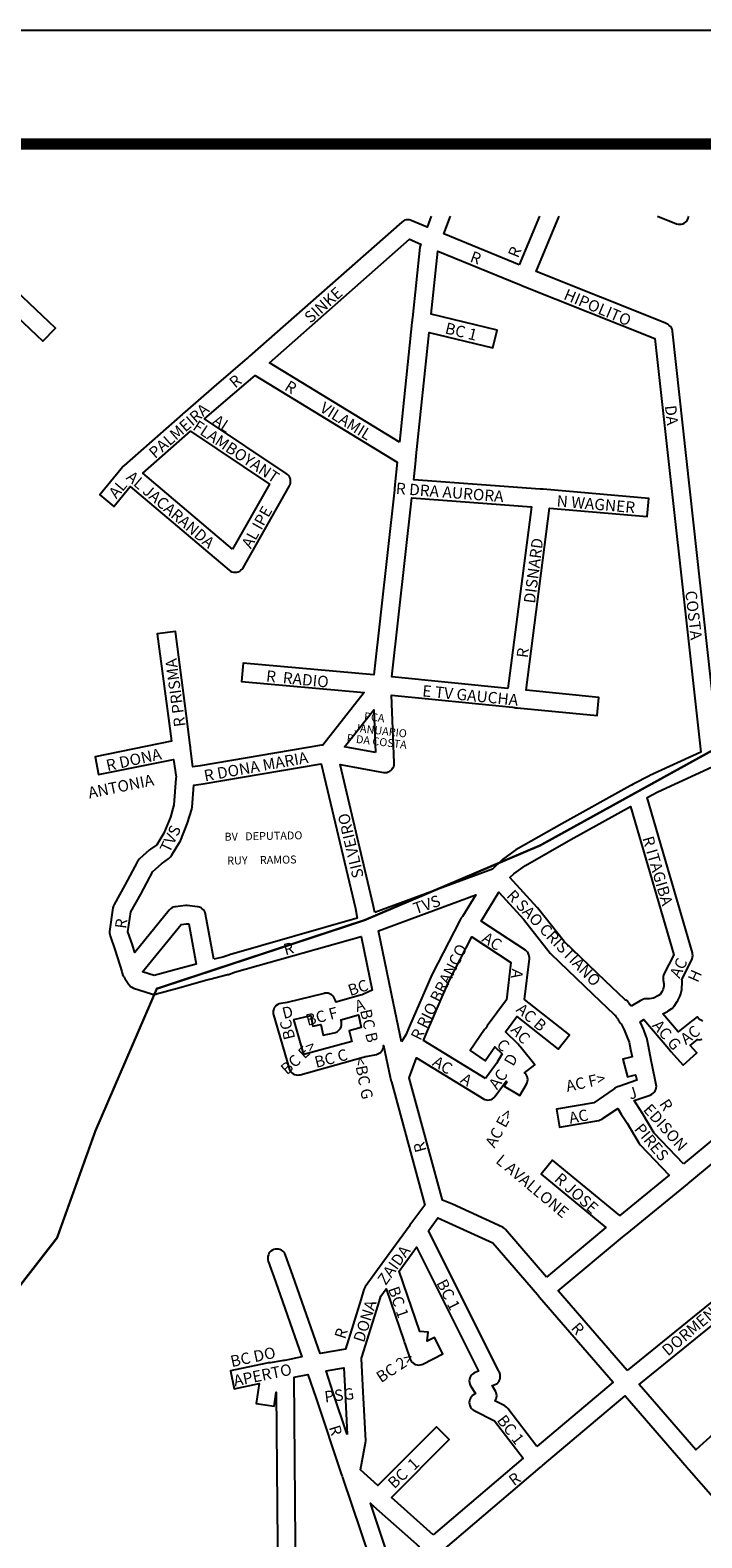
# Model space of a CAD drawing. Extents: x 15724 to 24134, y -1739 to 4201.
# Drawn here: x 19232 to 19823, y 2875 to 4201 of the extents above; entities that cross this region are included whole.
import ezdxf

# ---------------------------------------------------------------- set-up
doc = ezdxf.new("R2010")
doc.units = 0
for name, color, linetype in [('0QUADRA15', 251, 'CONTINUOUS'), ('15CONV', 252, 'CONTINUOUS'), ('1CONV', 252, 'CONTINUOUS'), ('A-PRANC', 7, 'CONTINUOUS'), ('LIM-BAC', 4, 'CERCA')]:
    doc.layers.add(name, color=color, linetype=linetype)
doc.styles.add('CDL', font='romans.shx')
doc.styles.add('ROMANS', font='romans', dxfattribs={"height": 1.5})
doc.linetypes.add('CERCA', pattern='A,0.5,-0.2,["X",STANDARD,S=0.1,R=0,X=-0.1,Y=-0.05],-0.1', length=0.8)

msp = doc.modelspace()

# ---------------------------------------------------------------- linework, layer by layer
at = {"layer": '0QUADRA15'}
for points in [[(19116.8, 4047.8), (19243.8, 3927.6), (19254.8, 3939.1), (19150.8, 4037.5)], [(19585.2, 4037.5), (19581.6, 4027.8), (19567.6, 4033.7), (19567.3, 4033.8), (19566, 4034.2), (19564.6, 4034.3), (19563.2, 4034.2), (19561.8, 4033.8), (19560.6, 4033.2), (19559.3, 4032.3), (19425.4, 3914.3), (19424.2, 3913.3), (19423.3, 3912.6), (19394, 3887.3), (19368.7, 3865.3), (19367.5, 3864.3), (19366.6, 3863.4), (19315.2, 3818.3), (19314.1, 3817.3), (19313.2, 3816.4), (19312.4, 3815.3), (19293.7, 3792.3), (19306.2, 3782.3), (19320.4, 3799.9), (19407.6, 3726.2), (19408.8, 3725.4), (19410, 3724.8), (19411.4, 3724.4), (19412.8, 3724.3), (19414.2, 3724.4), (19415.5, 3724.8), (19416.8, 3725.4), (19417.9, 3726.2), (19418.9, 3727.2), (19419.7, 3728.3), (19460.5, 3800.3), (19461.1, 3801.6), (19461.4, 3802.9), (19461.6, 3804.3), (19461.4, 3805.7), (19461.1, 3807.1), (19460.5, 3808.3), (19459.7, 3809.4), (19458.7, 3810.4), (19457.6, 3811.2), (19385.9, 3859.2), (19404.5, 3875.3), (19430.3, 3897.4), (19555.4, 3821.1), (19553.2, 3801.1), (19553.1, 3799.7), (19553, 3799.2), (19552.9, 3798.3), (19552.8, 3796.9), (19534.8, 3634.1), (19419.9, 3644.3), (19418.5, 3628.3), (19526.3, 3618.7), (19489.9, 3572.4), (19488.7, 3572.2), (19382, 3554.2), (19375.7, 3553.3), (19373.6, 3569.3), (19373.5, 3570.3), (19373.5, 3570.7), (19373.3, 3572.1), (19370.6, 3593.3), (19360.2, 3672.3), (19344.3, 3670.3), (19354.7, 3591.3), (19356.7, 3575.7), (19289.6, 3562.2), (19292.7, 3546.4), (19358.7, 3559.7), (19360.8, 3544.1), (19360.7, 3542.9), (19359, 3519.8), (19355.8, 3508.9), (19350, 3494.9), (19343.9, 3484.8), (19338.3, 3480.8), (19337.6, 3480.3), (19328.7, 3472.3), (19327, 3470.1), (19315.8, 3449.2), (19306.3, 3432.2), (19305.7, 3431.1), (19305.3, 3429.4), (19302.4, 3408.4), (19302.4, 3407.3), (19302.5, 3405.9), (19302.8, 3404.7), (19307.4, 3391.8), (19313, 3373.2), (19313.3, 3371.9), (19313.6, 3371.1), (19313.8, 3370.6), (19314.4, 3369.3), (19314.7, 3368.8), (19315.1, 3368.2), (19315.9, 3367.1), (19319.3, 3361.8), (19319.8, 3361.2), (19320.8, 3360.2), (19322, 3359.4), (19323.5, 3358.7), (19339.1, 3353.7), (19340.2, 3353.4), (19341.6, 3353.3), (19343, 3353.4), (19343.7, 3353.6), (19362.1, 3358.6), (19387.8, 3366.1), (19389.2, 3366.4), (19389.8, 3366.6), (19390.5, 3366.7), (19406.2, 3370.6), (19407.1, 3370.8), (19412.3, 3372.7), (19523.5, 3404.2), (19533.3, 3356.9), (19525.7, 3353.4), (19524.4, 3352.8), (19523.1, 3352.4), (19501.2, 3346.3), (19500.9, 3347.8), (19500.6, 3349.1), (19500, 3350.3), (19499.2, 3351.4), (19498.2, 3352.4), (19497.1, 3353.2), (19495.8, 3353.8), (19494.5, 3354.2), (19493.1, 3354.3), (19491.7, 3354.2), (19491.2, 3354.1), (19458.6, 3346.2), (19452.9, 3345.2), (19451.4, 3344.8), (19450.2, 3344.2), (19449, 3343.4), (19448, 3342.4), (19447.2, 3341.3), (19446.7, 3340.1), (19446.3, 3338.7), (19446.2, 3337.3), (19446.3, 3335.9), (19446.5, 3335.1), (19460.2, 3288.1), (19460.3, 3287.6), (19460.9, 3286.3), (19461.7, 3285.2), (19462.7, 3284.2), (19463.9, 3283.4), (19465.1, 3282.8), (19466.5, 3282.4), (19467.9, 3282.3), (19469.2, 3282.4), (19470, 3282.6), (19525.4, 3298.1), (19526.7, 3298.4), (19527.2, 3298.6), (19528.1, 3298.7), (19537, 3300.4), (19538.2, 3300.8), (19539.5, 3301.4), (19540.6, 3302.2), (19541.6, 3303.2), (19542.4, 3304.3), (19543, 3305.6), (19543.3, 3306.9), (19543.4, 3308.3), (19549.2, 3280.3), (19549.5, 3278.7), (19549.7, 3278.2), (19549.8, 3277.6), (19550.2, 3276.2), (19579.7, 3167.9), (19568.2, 3152.6), (19567.3, 3151.4), (19567.1, 3151.1), (19566.5, 3150.3), (19565.7, 3149.2), (19542.7, 3117.6), (19541.9, 3116.4), (19541.6, 3116.1), (19541.1, 3115.3), (19540.3, 3114.2), (19527.1, 3096.1), (19525.9, 3093.6), (19523.3, 3084.6), (19509.7, 3041.3), (19487.5, 3037.3), (19463.4, 3105.9), (19457, 3123.9), (19456.4, 3125.3), (19455.6, 3126.4), (19454.6, 3127.4), (19453.5, 3128.2), (19452.2, 3128.8), (19450.9, 3129.2), (19449.5, 3129.3), (19448.1, 3129.2), (19446.7, 3128.8), (19445.5, 3128.2), (19444.3, 3127.4), (19443.3, 3126.4), (19442.5, 3125.3), (19442, 3124.1), (19441.6, 3122.7), (19441.5, 3121.3), (19441.6, 3119.9), (19441.9, 3118.7), (19448.3, 3100.7), (19471.5, 3034.4), (19456.6, 3031.4), (19455.3, 3031.2), (19453.9, 3030.9), (19443.5, 3029.3), (19442.3, 3029.2), (19441.8, 3029.2), (19440.7, 3028.9), (19408.6, 3022.2), (19411.9, 3006.4), (19433.8, 3011.1), (19431.2, 2993.6), (19447, 2991.1), (19448.8, 3003.4), (19450.2, 2837.3)], [(19662.7, 3994.7), (19596.4, 4021.8), (19602.2, 4037.5)], [(19680.4, 4037.5), (19662.7, 3994.7)], [(19837.4, 3573.8), (19797.4, 3936.2), (19797.3, 3936.7), (19797, 3938.1), (19796.4, 3939.3), (19795.6, 3940.4), (19794.6, 3941.4), (19793.5, 3942.2), (19791.8, 3943.2), (19790.7, 3943.7), (19677.5, 3988.8), (19697.6, 4037.5)], [(19784.3, 4037.5), (19801, 4030.8), (19802.4, 4030.4), (19803.8, 4030.3), (19805.2, 4030.4), (19806.5, 4030.8), (19807.8, 4031.4), (19808.9, 4032.2), (19809.9, 4033.2), (19810.7, 4034.3), (19811.3, 4035.6), (19811.6, 4036.9), (19811.7, 4037.5)], [(19557.2, 3838.8), (19442.9, 3908.6), (19566.1, 4017.1), (19576, 4012.9), (19575.7, 4012.1), (19575.3, 4010.2), (19568.7, 3948.1), (19568.6, 3946.7), (19568.5, 3946.2), (19568.4, 3945.3), (19568.3, 3943.9), (19557.2, 3838.8)], [(19535.6, 3425.1), (19534.2, 3431.9), (19505.1, 3555.3), (19543.3, 3548.4), (19544.7, 3548.3), (19546.1, 3548.4), (19547.4, 3548.8), (19548.7, 3549.4), (19549.8, 3550.2), (19550.8, 3551.2), (19551.6, 3552.3), (19552.2, 3553.6), (19552.5, 3554.9), (19552.7, 3556.3), (19552.7, 3556.7), (19550.2, 3616.4), (19656.8, 3605.6), (19658.2, 3605.4), (19658.7, 3605.4), (19659.6, 3605.3), (19660.9, 3605.2), (19731.2, 3598.3), (19732.7, 3614.3), (19668.6, 3620.6), (19689.3, 3780.7), (19775.1, 3773.3), (19776.5, 3789.3), (19683.7, 3797.3), (19683, 3797.3), (19682.4, 3797.3), (19681, 3797.4), (19569.8, 3805.7), (19571.6, 3822.6), (19571.7, 3823.9), (19571.8, 3824.4), (19571.9, 3825.3), (19572, 3826.7), (19583.5, 3935.3), (19639.3, 3921.6), (19643.2, 3937.1), (19585.2, 3951.4), (19591, 4006.7), (19663, 3977.3), (19664.3, 3976.8), (19665.6, 3976.3), (19782, 3929.9), (19822.2, 3566.2), (19777.5, 3545.6), (19777.2, 3545.4), (19762.7, 3537.9), (19761.5, 3537.2), (19760.3, 3536.6), (19700.2, 3503.3), (19659.7, 3480.3), (19658.9, 3479.8), (19648, 3471.8), (19647.2, 3471.1), (19639, 3463.2), (19535.6, 3425.1)], [(19410.6, 3744.7), (19331.6, 3811.4), (19373.4, 3848.3), (19442.9, 3801.7), (19410.6, 3744.7)], [(19652.6, 3622.1), (19550.7, 3632.4), (19568.1, 3789.7), (19673.3, 3781.9), (19652.6, 3622.1)], [(19536.3, 3565.9), (19509, 3570.8), (19534.7, 3603.4), (19536.3, 3565.9)], [(19394.1, 3384.1), (19386.6, 3423.8), (19386.3, 3425.1), (19385.7, 3426.3), (19384.9, 3427.4), (19383.9, 3428.4), (19382.8, 3429.2), (19381.5, 3429.8), (19380.2, 3430.2), (19379.7, 3430.3), (19370.7, 3431.3), (19369, 3431.3), (19360.2, 3430.3), (19359.7, 3430.2), (19358.3, 3429.8), (19357.1, 3429.2), (19355.9, 3428.4), (19354.9, 3427.3), (19324.6, 3390.1), (19322.6, 3396.6), (19322.5, 3396.9), (19318.5, 3408.2), (19321, 3425.7), (19329.8, 3441.4), (19340.5, 3461.3), (19348, 3468.1), (19354.6, 3472.8), (19355, 3473.2), (19356, 3474.2), (19356.7, 3475.2), (19364, 3487.2), (19364.6, 3488.3), (19370.7, 3503.3), (19371, 3504.1), (19374.6, 3516.1), (19375, 3517.7), (19376.4, 3537.3), (19384.6, 3538.4), (19488.5, 3555.9), (19518.5, 3428.6), (19520.2, 3420.1), (19407.7, 3388.1), (19407.1, 3387.8), (19402, 3385.9), (19394.1, 3384.1)], [(19824.2, 3329.4), (19823.1, 3330.2), (19821.8, 3330.8), (19821.1, 3331.1), (19819.1, 3333.6), (19815, 3330.3), (19814.1, 3329.6), (19812.8, 3328.6), (19802.4, 3320.3), (19788.9, 3336.2), (19792.9, 3338.2), (19793.7, 3338.7), (19796.7, 3340.7), (19797.4, 3341.2), (19798.4, 3342.2), (19798.9, 3342.8), (19801.6, 3346.8), (19802.2, 3347.9), (19804.1, 3351.9), (19804.7, 3353.6), (19805.6, 3357.6), (19805.7, 3358.9), (19806, 3362.9), (19805.8, 3365.1), (19805.5, 3366.3), (19814.3, 3383.7), (19814.7, 3384.6), (19815, 3385.9), (19815.2, 3387.3), (19815, 3388.7), (19814.9, 3389.6), (19775, 3526.3), (19784.4, 3531.2), (19832.2, 3553.2)], [(19761, 3342.9), (19760.6, 3343.4), (19759.9, 3344.4), (19759.2, 3345.4), (19758.5, 3346.4), (19757.5, 3347.4), (19756.4, 3348.2), (19755.5, 3348.7), (19738.3, 3365.1), (19702.1, 3399.7), (19678.8, 3429.3), (19678.5, 3429.7), (19654.5, 3455.9), (19657.9, 3459.2), (19668, 3466.6), (19708, 3489.3), (19760.6, 3518.4), (19798.6, 3388.1), (19789.9, 3370.9), (19789.5, 3370.1), (19789.2, 3368.7), (19789.1, 3367.3), (19789.2, 3365.9), (19789.3, 3365.6), (19789.9, 3362.6), (19789.8, 3360.4), (19789.2, 3357.9), (19788, 3355.3), (19786.5, 3353.1), (19785.2, 3352.2), (19780.7, 3349.9), (19777.3, 3349.3), (19775.5, 3349.3), (19774.1, 3349.3), (19772.7, 3349.2), (19771.3, 3348.8), (19770.1, 3348.2), (19768.9, 3347.6), (19761, 3342.9)], [(19559, 3311.6), (19550.6, 3352.3), (19550.3, 3353.7), (19550.1, 3355.1), (19538.8, 3409.2), (19624.4, 3440.8), (19612.6, 3421.6), (19612.2, 3421.1), (19611.7, 3420.4), (19610.9, 3419.3), (19610.7, 3418.9), (19610.3, 3418.1), (19586, 3370.9), (19585.7, 3370.4), (19566.1, 3325.3), (19563, 3317.6), (19559, 3311.6)], [(19686.6, 3104.6), (19650.5, 3146.6), (19649.6, 3147.4), (19648.5, 3148.2), (19647.8, 3148.6), (19604, 3168.6), (19595.2, 3172.2), (19565.8, 3279.9), (19572.4, 3297.4), (19631.1, 3261.4), (19632.3, 3260.8), (19633.7, 3260.4), (19635.1, 3260.3), (19636.5, 3260.4), (19637.8, 3260.8), (19639.1, 3261.4), (19640.2, 3262.2), (19641.2, 3263.2), (19641.5, 3263.6), (19651.2, 3276.8), (19651.7, 3276.4), (19649.4, 3272.4), (19663.2, 3264.2), (19669.1, 3274.2), (19669.7, 3275.6), (19670, 3276.9), (19670.2, 3278.3), (19670, 3279.7), (19669.7, 3281.1), (19669.1, 3282.3), (19668.3, 3283.4), (19667.4, 3284.3), (19676.3, 3291.2), (19664.4, 3306.3), (19663.6, 3307.4), (19663, 3308.1), (19662.6, 3308.4), (19661.7, 3309.4), (19650.4, 3320.2), (19660.5, 3333.9), (19696.8, 3305.1), (19706.7, 3317.6), (19667.4, 3348.8), (19671.6, 3384.4), (19671.7, 3385.3), (19671.5, 3386.7), (19671.2, 3388.1), (19670.6, 3389.3), (19669.8, 3390.4), (19668.8, 3391.4), (19668, 3392.1), (19629, 3417.6), (19644.6, 3443.1), (19666.5, 3419.2), (19689.9, 3389.3), (19690.6, 3388.6), (19727.2, 3353.6), (19746, 3335.6), (19746.4, 3335.2), (19746.9, 3334.8), (19747.3, 3334.2), (19747.9, 3333.3), (19748.7, 3332.2), (19749.1, 3331.7), (19749.2, 3331.3), (19749.9, 3330.3), (19750.4, 3329.7), (19750.5, 3329.3), (19751.3, 3328.2), (19752.4, 3327.2), (19754.8, 3322.1), (19757.2, 3316.3), (19759.2, 3311.1), (19760.6, 3304.7), (19761.8, 3298.2), (19753.7, 3296.1), (19757.8, 3280.6), (19765, 3282.4), (19766, 3277.7), (19750.1, 3272.3), (19749, 3271.9), (19747.5, 3271.2), (19747.1, 3270.8), (19746.5, 3270.4), (19745.3, 3269.7), (19728.1, 3257.9), (19695.3, 3252.2), (19698, 3236.4), (19732.5, 3242.4), (19733.9, 3242.8), (19735.2, 3243.4), (19735.7, 3243.7), (19749.2, 3252.9), (19752.3, 3247.9), (19757.4, 3240.1), (19768, 3222.2), (19769.1, 3220.8), (19794.6, 3194.1), (19751.2, 3158.7), (19692, 3207.4), (19681.8, 3195.2), (19738.7, 3148.3), (19686.6, 3104.6)], [(19341.7, 3369.7), (19331.2, 3372.9), (19365.2, 3414.7), (19369.9, 3415.3), (19372, 3415.1), (19378.6, 3379.9), (19357.7, 3374.1), (19341.7, 3369.7)], [(19632.9, 3279.1), (19578.3, 3312.6), (19581, 3319.2), (19600.3, 3363.9), (19620.9, 3403.7), (19655.2, 3381.3), (19651.3, 3348.3), (19634.5, 3325.6), (19633.7, 3324.4), (19633.3, 3323.8), (19632.9, 3323.3), (19632.2, 3322.2), (19619.5, 3303.8), (19632.6, 3294.8), (19641.1, 3307.1), (19647.5, 3300.8), (19643.3, 3293.6), (19642.8, 3292.7), (19642.6, 3292.3), (19641.8, 3291.2), (19632.9, 3279.1)], [(19473.3, 3300.2), (19464.3, 3331.1), (19479.3, 3334.7), (19481.1, 3325.4), (19488.2, 3326.8), (19490.2, 3317.4), (19500, 3319.4), (19501.1, 3319.8), (19502.4, 3320.4), (19503.5, 3321.2), (19504.5, 3322.2), (19505.3, 3323.3), (19505.9, 3324.6), (19506.2, 3325.9), (19506.4, 3327.3), (19506.2, 3328.7), (19505.9, 3330.1), (19505.6, 3330.9), (19521.2, 3335.3), (19523.7, 3324.2), (19513, 3321.2), (19515.5, 3311.9), (19473.3, 3300.2)], [(19807, 3204.2), (19781.3, 3231.2), (19771, 3248.4), (19765.7, 3256.6), (19763.7, 3259.9), (19777.7, 3264.7), (19779.2, 3265.4), (19780.3, 3266.2), (19781.3, 3267.2), (19782.1, 3268.3), (19782.7, 3269.6), (19783, 3270.9), (19783.2, 3272.3), (19783, 3273.7), (19779.3, 3292.3), (19779, 3293.7), (19778.7, 3295.1), (19776.3, 3307.8), (19774.7, 3315.1), (19774.4, 3316.1), (19772.2, 3322.1), (19772, 3322.6), (19769.4, 3328.6), (19769.1, 3329.1), (19772.3, 3331.1), (19794.3, 3305.2), (19795.3, 3303.9), (19796, 3303.1), (19806.9, 3290.9), (19818.8, 3301.7), (19812.9, 3308.3), (19819.4, 3313.4), (19820.8, 3313.3), (19822.2, 3313.4), (19823.5, 3313.8)], [(19757.5, 3022.4), (19697, 3092.4), (19755.2, 3141.3), (19756.3, 3142.2), (19757.4, 3143.1), (19810.5, 3186.3), (19811.4, 3187.1), (19812.6, 3188.1), (19875, 3239.9), (19913.1, 3265.1), (19939, 3274.1), (19961.5, 3201.9), (19965, 3191.1), (19942.9, 3173.3), (19941.8, 3172.4), (19940.7, 3171.6), (19930, 3162.3), (19928.9, 3161.4), (19927.8, 3160.6), (19919, 3153.3), (19917.9, 3152.4), (19916.8, 3151.6), (19878.7, 3120.6), (19757.5, 3022.4)], [(19865.1, 3252.4), (19807, 3204.2)], [(19678.2, 2955.8), (19652.6, 2989.2), (19651.4, 2990.4), (19650.3, 2991.2), (19649.9, 2991.4), (19641.3, 2995.8), (19641.7, 2996.3), (19642.3, 2997.6), (19642.6, 2998.9), (19642.8, 3000.3), (19642.6, 3001.7), (19642.3, 3003.1), (19641.7, 3004.3), (19638.7, 3009.3), (19639.4, 3009.3), (19640.7, 3009.8), (19642, 3010.4), (19643.1, 3011.2), (19644.1, 3012.2), (19644.9, 3013.3), (19645.5, 3014.6), (19645.8, 3015.9), (19646, 3017.3), (19645.8, 3018.7), (19645.5, 3020.1), (19645.1, 3020.9), (19644.9, 3021.3), (19644.3, 3022.6), (19582.8, 3145.4), (19591.1, 3156.6), (19597.5, 3153.9), (19639.5, 3134.8), (19678.6, 3089.2), (19679.6, 3088.1), (19680.5, 3087.1), (19745.2, 3012.2), (19678.2, 2955.8)], [(19586.9, 2877.9), (19550.2, 2910.7), (19601.1, 2961.7), (19589.8, 2972.9), (19538.3, 2921.3), (19523, 2935.2), (19527.5, 2958.8), (19527.7, 2960.7), (19525.5, 3003.7), (19523.8, 3032.9), (19523.8, 3033.3), (19524.1, 3034.2), (19538.6, 3079.9), (19540.9, 3087.8), (19545.5, 3094.2), (19561.4, 3047.9), (19561.8, 3046.7), (19562.3, 3045.3), (19566.7, 3032.6), (19567.2, 3031.3), (19568, 3030.2), (19569, 3029.2), (19570.2, 3028.4), (19571.4, 3027.8), (19572.8, 3027.4), (19574.2, 3027.3), (19575.6, 3027.4), (19576.9, 3027.8), (19577.8, 3028.2), (19595.5, 3037.2), (19588.2, 3051.4), (19581.8, 3048.2), (19582.5, 3056.3), (19575.2, 3056.9), (19557, 3109.9), (19572.2, 3130.9), (19626.8, 3021.8), (19624, 3020.8), (19622.7, 3020.2), (19621.5, 3019.4), (19620.5, 3018.4), (19619.7, 3017.3), (19619.2, 3016.1), (19618.8, 3014.7), (19618.7, 3013.3), (19618.8, 3011.9), (19619.2, 3010.6), (19619.9, 3009.1), (19624.1, 3002.3), (19621.9, 3000.7), (19621.5, 3000.4), (19620.5, 2999.4), (19619.7, 2998.3), (19619.2, 2997.1), (19618.8, 2995.7), (19618.7, 2994.3), (19618.8, 2992.9), (19619.2, 2991.6), (19619.7, 2990.3), (19620.5, 2989.2), (19621.5, 2988.2), (19622.7, 2987.4), (19623, 2987.2), (19641, 2978.1), (19666, 2945.4), (19586.9, 2877.9)], [(19894, 3021.3), (19818, 2952.7), (19768, 3010.3), (19888.8, 3108.1)], [(19511.4, 2966.3), (19499.1, 3002.8), (19492.7, 3022.1), (19508.3, 3024.8), (19509.5, 3002.9), (19511.4, 2966.3)], [(19466.3, 2835.3), (19464.7, 3016.7), (19476.8, 3019.1), (19483.9, 2997.8), (19506.4, 2930.9), (19506.8, 2929.6), (19507.3, 2928.3), (19539.3, 2832.9)], [(19738.4, 2764.4), (19678.3, 2766.2), (19597.9, 2866.2), (19681.1, 2937.3), (19682.1, 2938.2), (19683.2, 2939.1), (19755.7, 3000.2), (19810.3, 2937.2), (19811.3, 2936.1), (19812.1, 2935.1), (19843.6, 2899.2), (19844.6, 2898.1), (19845.4, 2897.1), (19864.2, 2875.1), (19865.9, 2873.2), (19738.4, 2764.4)], [(19551.1, 2847.9), (19531.7, 2905.8), (19532.4, 2905.2), (19533.4, 2904.2), (19534.4, 2903.3), (19574.5, 2867.6), (19551.1, 2847.9)]]:
    msp.add_lwpolyline(points, dxfattribs=at)
at = {"layer": 'A-PRANC'}
msp.add_lwpolyline([(15724.4, -1739), (15724.4, 4201), (24134.4, 4201), (24134.4, -1739)], close=True, dxfattribs=at)
at = {"layer": 'A-PRANC', "const_width": 10}
msp.add_lwpolyline([(24034.4, 4101), (15974.4, 4101), (15974.4, -1639), (24034.4, -1639)], close=True, dxfattribs=at)
at = {"layer": 'LIM-BAC', "ltscale": 150, "flags": 128}
msp.add_lwpolyline([(16718.2, 708.8, 2, 2, 0), (16706.4, 656.4, 2, 2, 0), (16668, 579.6, 2, 2, 0), (16618.8, 549.7, 2, 2, 0), (16606, 524, 2, 2, 0), (16751.3, 498.4, 2, 2, 0), (16834.7, 468.5, 2, 2, 0), (16862.4, 453.6, 2, 2, 0), (16898.8, 445, 2, 2, 0), (16965, 417.3, 2, 2, 0), (17037.7, 402.3, 2, 2, 0), (17131.7, 370.3, 2, 2, 0), (17206.5, 344.7, 2, 2, 0), (17413.7, 457.9, 2, 2, 0), (17544.1, 445, 2, 2, 0), (17454.5, 350.5, 2, 2, 0), (17441.7, 320.6, 2, 2, 0), (17428.9, 284.3, 2, 2, 0), (17392.6, 250.2, 2, 2, 0), (17339.1, 209.6, 2, 2, 0), (17322, 177.6, 2, 2, 0), (17328.4, 139.2, 2, 2, 0), (17358.4, 96.5, 2, 2, 0), (17390.4, 77.2, 2, 2, 0), (17409.6, 64.4, 2, 2, 0), (17433.2, 28.1, 2, 2, 0), (17469.5, -63.7, 2, 2, 0), (17628.1, -324.5, 2, 2, 0), (18076.9, -147.3, 2, 2, 0), (18111.7, -149.9, 2, 2, 0), (18169.4, -175.6, 2, 2, 0), (18201.4, -216.1, 2, 2, 0), (18233.5, -275.9, 2, 2, 0), (18257, -293, 2, 2, 0), (18286.9, -312.2, 2, 2, 0), (18361.7, -325, 2, 2, 0), (18451.4, -295.1, 2, 2, 0), (18487.7, -316.5, 2, 2, 0), (18519.8, -372, 2, 2, 0), (18551.9, -453.1, 2, 2, 0), (18573.2, -491.6, 2, 2, 0), (18598.9, -549.2, 2, 2, 0), (18633.1, -591.9, 2, 2, 0), (18695.5, -667.7, 2, 2, 0), (18729.7, -725.3, 2, 2, 0), (18740.4, -770.1, 2, 2, 0), (18734, -808.6, 2, 2, 0), (18719, -874.8, 2, 2, 0), (18706.2, -930.3, 2, 2, 0), (18691.2, -979.4, 2, 2, 0), (18753.2, -1030.6, 2, 2, 0), (18830.1, -1045.6, 2, 2, 0), (18885.7, -1086.1, 2, 2, 0), (18969, -1173.7, 2, 2, 0), (19082.3, -1338.1, 2, 2, 0), (18986.1, -981.5, 2, 2, 0), (19240.4, -900.4, 2, 2, 0), (19261.7, -900.4, 2, 2, 0), (19310.9, -917.5, 2, 2, 0), (19325.9, -951.6, 2, 2, 0), (19349.4, -1011.4, 2, 2, 0), (19379.3, -1034.9, 2, 2, 0), (19498.9, -1020, 2, 2, 0), (19652.8, -970.8, 2, 2, 0), (19723.3, -941, 2, 2, 0), (19704.1, -879, 2, 2, 0), (20014.8, -744.4, 2, 2, 0), (20008.4, -665.4, 2, 2, 0), (19989.8, -483.7, 2, 2, 0), (20103, -520, 2, 2, 0), (20212, -526.4, 2, 2, 0), (20342.3, -492.3, 2, 2, 0), (20438.5, -475.2, 2, 2, 0), (20509, -466.7, 2, 2, 0), (20686.4, -511.5, 2, 2, 0), (21085.2, -614.7, 2, 2, 0), (21133.5, -667.8, 2, 2, 0), (21239.8, -682.3, 2, 2, 0), (21360.7, -643.6, 2, 2, 0), (21525, -518.1, 2, 2, 0), (21621.7, -484.3, 2, 2, 0), (21790.8, -440.8, 2, 2, 0), (21906.8, -339.4, 2, 2, 0), (22003.5, -310.4, 2, 2, 0), (22143.7, -295.9, 2, 2, 0), (22240.3, -305.6, 2, 2, 0), (22327.3, -257.3, 2, 2, 0), (22366, -131.7, 2, 2, 0), (22409.5, 51.8, 2, 2, 0), (22428.8, 245, 2, 2, 0), (22385.3, 341.6, 2, 2, 0), (22356.3, 428.5, 2, 2, 0), (22332.2, 549.3, 2, 2, 0), (22327.3, 665.2, 2, 2, 0), (22405.6, 607.6, 2, 2, 0), (22464.9, 593.9, 2, 2, 0), (22539.5, 592.4, 2, 2, 0), (22585.2, 604.6, 2, 2, 0), (22574.5, 846.4, 2, 2, 0), (22609.6, 908.8, 2, 2, 0), (22521, 1489, 2, 2, 0), (21944.3, 2019.5, 2, 2, 0), (21886.9, 2019.5, 2, 2, 0), (21758.4, 2142.1, 2, 2, 0), (21818, 2221.5, 2, 2, 0), (21405.2, 2611.9, 2, 2, 0), (21433.9, 2750.8, 2, 2, 0), (21342.9, 2939.1, 2, 2, 0), (21116.7, 2941.6, 2, 2, 0), (21013, 2865, 2, 2, 0), (20838.6, 2926.4, 2, 2, 0), (20593.2, 3220.5, 2, 2, 0), (20492.7, 3728.1, 2, 2, 0), (20194.5, 3891.3, 2, 2, 0), (20189.1, 3841.6, 2, 2, 0), (20174.9, 3761.8, 2, 2, 0), (20125.2, 3701.5, 2, 2, 0), (20024.1, 3632.3, 2, 2, 0), (19942.4, 3598.6, 2, 2, 0), (19830.6, 3566.7, 2, 2, 0), (19681.1, 3484.2, 2, 2, 0), (19526.7, 3418.5, 2, 2, 0), (19343.9, 3358.2, 2, 2, 0), (19289.9, 3233.2, 2, 2, 0), (19256.2, 3139.2, 2, 2, 0), (19151.5, 3004.3, 2, 2, 0), (19062.7, 2917.4, 2, 2, 0), (18936.7, 2811, 2, 2, 0), (18870.9, 2531.7, 2, 2, 0), (18769.7, 2599.1, 2, 2, 0), (18677.4, 2659.4, 2, 2, 0), (18567.3, 2714.4, 2, 2, 0), (18480.4, 2742.8, 2, 2, 0), (18375.6, 2771.2, 2, 2, 0), (18313.5, 2801.3, 2, 2, 0), (18195.7, 2739.5, 2, 2, 0), (18067.9, 2728.9, 2, 2, 0), (17878, 2721.8, 2, 2, 0), (17883.6, 2499.5, 2, 2, 0), (18218.5, 1684.7, 2, 2, 0), (18385.7, 1163.9, 2, 2, 0), (18341.9, 1082.1, 2, 2, 0), (18204.7, 971.2, 2, 2, 0), (18063.7, 854, 2, 2, 0), (17942.7, 761.7, 2, 2, 0), (17908, 714.5, 2, 2, 0), (17783.5, 877, 2, 2, 0), (17709.1, 995.5, 2, 2, 0), (17603.9, 987.2, 2, 2, 0), (17484.1, 886.8, 2, 2, 0), (17150.3, 741.4, 2, 2, 0), (17026.3, 666.6, 2, 2, 0), (16873.2, 682.4, 2, 2, 0), (16787.5, 696.2, 2, 2, 0), (16718.2, 708.8, 0, 0, 0)], format="xyseb", dxfattribs=at)

# ---------------------------------------------------------------- texts
at = {"layer": '15CONV', "linetype": 'CONTINUOUS', "style": 'ROMANS'}
for s, rotation, p in [('R', 340.12, (19618.6, 3997.7)), ('R', 67.72, (19661.6, 4000)), ('SINKE', 41.53, (19479.1, 3942.8)), ('HIPOLITO', 337.05, (19700.9, 3964.8)), ('BC 1', 346.45, (19596.7, 3934.5)), ('R', 39.61, (19412.8, 3885.7)), ('R', 327.99, (19455.4, 3885.2)), ('PALMEIRA', 41.14, (19342.3, 3823.8)), ('VILAMIL', 328.31, (19486.4, 3866.2)), ('FLAMBOYANT', 326.46, (19374.7, 3850.3)), ('AL', 326.74, (19392, 3855.3)), ('DA', 276.04, (19790.7, 3870.7)), ('AL JACARANDA', 319.63, (19316.2, 3806.7)), ('AL', 49.93, (19308.3, 3788.4)), ('R DRA AURORA', 355.57, (19553.8, 3793.3)), ('N WAGNER', 355.02, (19695.2, 3782.3)), ('AL IPE', 60.76, (19426.6, 3744.4)), ('DISNARD', 82.63, (19676.4, 3696.5)), ('COSTA', 276.54, (19808.6, 3707.6)), ('R PRISMA', 97.65, (19369.2, 3589.1)), ('R', 82.92, (19670.1, 3648.6)), ('R  RADIO', 354.35, (19439.6, 3628.3)), ('E TV GAUCHA', 354.37, (19577, 3615.3)), ('R DONA', 12.4, (19300.5, 3549.4)), ('R DONA MARIA', 10.21, (19386.3, 3540.4)), ('ANTONIA', 11.53, (19284.6, 3525.4)), ('TVS', 64.11, (19355, 3477)), ('SILVEIRO', 103.27, (19526, 3456.7)), ('R ITAGIBA', 286.24, (19770.8, 3490.6)), ('TVS', 18.93, (19571.5, 3423.6)), ('R SAO CRISTIANO', 314.02, (19650.8, 3439.3)), ('R', 82.41, (19316.9, 3410.5)), ('R', 15.43, (19457, 3387.5)), ('R RIO BRANCO', 63.18, (19575.7, 3311.9)), ('AC', 328.09, (19628.9, 3400.2)), ('AC', 64.25, (19803.5, 3366.7)), ('A', 263.12, (19656.3, 3376)), ('H', 66.11, (19819.7, 3362.9)), ('BC', 18.35, (19514, 3351.6)), ('D', 14.59, (19455.6, 3331.5)), ('BC F', 14.7, (19476.5, 3325.5)), ('A', 16.74, (19519.9, 3337.6)), ('AC B', 319.64, (19659.1, 3338.7)), ('BC', 103.71, (19465.7, 3314.7)), ('BC B', 282.49, (19522.6, 3339)), ('AC G', 310.85, (19779, 3325.4)), ('AC', 312.36, (19654.5, 3321.3)), ('AC', 37.41, (19809.2, 3308.5)), ('BC E>', 42.42, (19458.4, 3281.9)), ('BC C', 14.44, (19484.1, 3288.5)), ('C', 316.17, (19641.9, 3308)), ('<BC G', 281.07, (19517.2, 3297.2)), ('AC', 328.79, (19585.4, 3291.2)), ('D', 60.21, (19657.3, 3289.3)), ('A', 328.39, (19610.1, 3276.2)), ('AC', 54.36, (19643.1, 3268.8)), ('AC F>', 12.27, (19704.9, 3267.4)), ('J', 17.14, (19760.2, 3260.6)), ('R', 303.33, (19785.3, 3257)), ('AC E>', 61.61, (19640.9, 3217.5)), ('AC', 10.77, (19707.4, 3239.4)), ('EDISON', 311.77, (19771, 3251.4)), ('PIRES', 309.93, (19763.2, 3234.5)), ('R', 105.52, (19581.2, 3215.9)), ('L AVALLONE', 320.14, (19641.2, 3205.7)), ('R JOSE', 318.18, (19692.8, 3189.8)), ('ZAIDA', 54.2, (19545.2, 3096.8)), ('BC 1', 296.68, (19589.5, 3099.6)), ('BC 1', 289.21, (19547.1, 3094.3)), ('DONA', 72.53, (19526, 3046.5)), ('DORMENIO', 40.2, (19793.4, 3034.7)), ('R', 310.77, (19707.5, 3059.4)), ('R', 72.38, (19509.4, 3049.5)), ('BC DO', 11.98, (19409.8, 3025.4)), ('APERTO', 11.64, (19412.5, 3008.4)), ('BC 2>', 33.42, (19541.1, 3011.3)), ('PSG', 6.77, (19491.9, 2994.3)), ('BC 1', 307.82, (19642.4, 2978.6)), ('R', 287.82, (19495.1, 2972.5)), ('BC  1', 43.04, (19552.7, 2917.9)), ('R', 36.23, (19658, 2920.5))]:
    msp.add_text(s, height=10, rotation=rotation, dxfattribs=at).set_placement(p)
at = {"layer": '1CONV', "linetype": 'CONTINUOUS', "style": 'CDL'}
for s, rotation, p in [('PCA', 354.11, (19525.9, 3594.3)), ('P DA COSTA', 353.21, (19510.6, 3575.3)), ('JANUARIO', 353.38, (19517.2, 3584.3)), ('BV   DEPUTADO', 1.13, (19403.5, 3488.3)), ('RUY     RAMOS', 1, (19405.8, 3467.3))]:
    msp.add_text(s, height=7, rotation=rotation, dxfattribs=at).set_placement(p)

doc.saveas('drawing.dxf')
